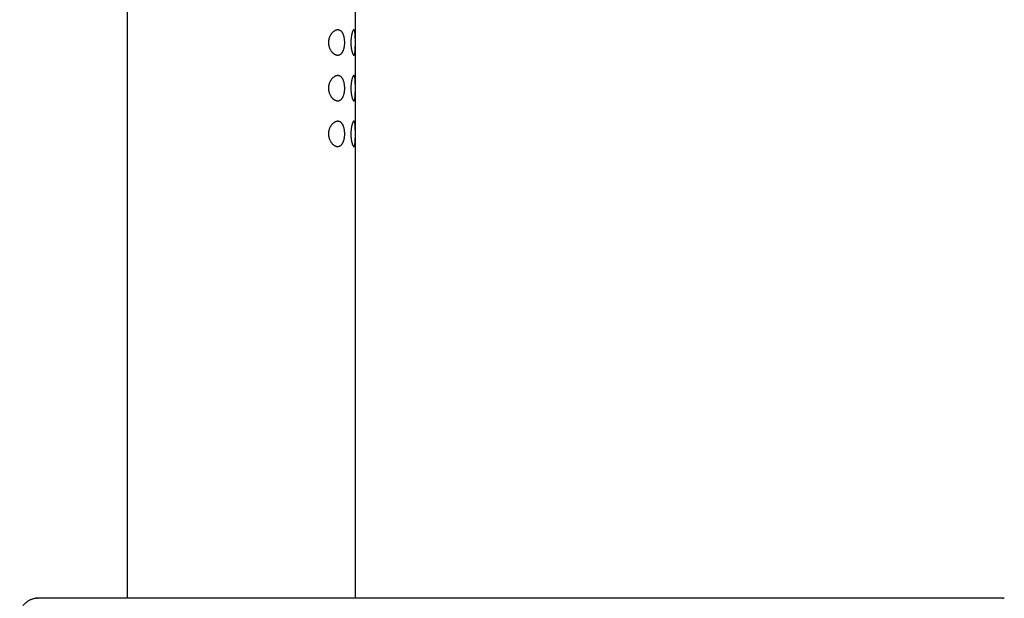
# Model space of a CAD drawing. Units: millimetres. Extents: x 8 to 755, y 12 to 624.
# Drawn here: x 646 to 753, y 498 to 561 of the extents above; entities that cross this region are included whole.
import ezdxf

# ---------------------------------------------------------------- set-up
doc = ezdxf.new("R2010")
doc.units = ezdxf.units.MM

msp = doc.modelspace()

# ---------------------------------------------------------------- linework, layer by layer
at = {"color": 7, "linetype": 'Continuous', "lineweight": 30}
for p, q in [((657.35, 621.73), (657.35, 498.11)), ((682.35, 498.11), (682.35, 621.73)), ((647.47, 498.1), (647.6, 498.11)), ((753.11, 498.11), (753.2, 498.1)), ((753.21, 498.1), (753.2, 498.1))]:
    msp.add_line(p, q, dxfattribs=at)
for points, knots in [([(680.35, 557.55), (680.32, 557.55), (680.26, 557.56), (680.18, 557.59), (680.1, 557.62), (680.02, 557.67), (679.94, 557.72), (679.87, 557.78), (679.81, 557.84), (679.74, 557.91), (679.68, 557.99), (679.63, 558.07), (679.58, 558.16), (679.53, 558.26), (679.49, 558.36), (679.45, 558.46), (679.42, 558.57), (679.4, 558.68), (679.39, 558.77), (679.39, 558.87), (679.38, 558.96), (679.39, 559.05), (679.4, 559.14), (679.41, 559.23), (679.43, 559.32), (679.46, 559.41), (679.49, 559.51), (679.53, 559.6), (679.58, 559.69), (679.63, 559.78), (679.68, 559.86), (679.75, 559.95), (679.82, 560.02), (679.89, 560.09), (679.96, 560.15), (680.04, 560.2), (680.13, 560.25), (680.22, 560.28), (680.31, 560.3), (680.39, 560.31), (680.46, 560.31), (680.53, 560.29), (680.6, 560.27), (680.66, 560.24), (680.72, 560.21), (680.78, 560.16), (680.83, 560.11), (680.88, 560.05), (680.92, 559.98), (680.97, 559.91), (681, 559.83), (681.03, 559.74), (681.06, 559.66), (681.09, 559.57), (681.11, 559.48), (681.13, 559.38), (681.14, 559.28), (681.15, 559.18), (681.16, 559.08), (681.17, 558.97), (681.16, 558.86), (681.16, 558.74), (681.15, 558.63), (681.14, 558.52), (681.12, 558.41), (681.09, 558.3), (681.06, 558.19), (681.03, 558.09), (680.98, 557.99), (680.94, 557.9), (680.89, 557.82), (680.83, 557.75), (680.77, 557.69), (680.71, 557.64), (680.64, 557.6), (680.57, 557.57), (680.5, 557.55), (680.42, 557.55), (680.37, 557.55), (680.35, 557.55)], [0, 0, 0, 0, 0.016835, 0.032341, 0.04789, 0.063437, 0.078938, 0.091912, 0.104918, 0.11792, 0.130889, 0.143681, 0.156516, 0.169341, 0.182121, 0.194326, 0.206556, 0.218752, 0.228502, 0.23829, 0.248077, 0.257825, 0.267534, 0.277278, 0.287027, 0.296743, 0.308519, 0.320336, 0.332161, 0.343948, 0.357909, 0.37193, 0.38598, 0.400017, 0.41399, 0.430849, 0.447764, 0.464683, 0.481545, 0.496067, 0.510627, 0.525182, 0.539698, 0.55269, 0.565717, 0.578739, 0.591723, 0.60385, 0.616015, 0.628176, 0.6403, 0.651497, 0.662728, 0.673957, 0.685151, 0.696011, 0.706907, 0.717801, 0.728657, 0.740337, 0.752065, 0.763794, 0.775474, 0.78819, 0.800962, 0.813738, 0.826461, 0.840643, 0.854889, 0.86914, 0.883327, 0.897918, 0.912567, 0.927223, 0.941824, 0.956345, 0.970906, 0.985472, 1, 1, 1, 1]), ([(682.16, 557.54), (682.15, 557.55), (682.14, 557.55), (682.12, 557.56), (682.1, 557.59), (682.07, 557.62), (682.05, 557.66), (682.03, 557.72), (682, 557.78), (681.98, 557.85), (681.96, 557.92), (681.94, 558.01), (681.92, 558.1), (681.9, 558.19), (681.88, 558.29), (681.87, 558.39), (681.86, 558.49), (681.85, 558.6), (681.84, 558.71), (681.84, 558.82), (681.84, 558.94), (681.84, 559.05), (681.85, 559.17), (681.85, 559.29), (681.86, 559.4), (681.88, 559.51), (681.89, 559.61), (681.91, 559.71), (681.93, 559.81), (681.95, 559.9), (681.97, 559.98), (681.99, 560.05), (682.02, 560.11), (682.04, 560.17), (682.06, 560.22), (682.09, 560.26), (682.11, 560.28), (682.13, 560.3), (682.16, 560.31), (682.18, 560.31), (682.19, 560.3), (682.21, 560.28), (682.23, 560.25), (682.24, 560.22), (682.26, 560.17), (682.27, 560.11), (682.28, 560.05), (682.29, 559.97), (682.3, 559.89), (682.31, 559.8), (682.31, 559.71), (682.32, 559.61), (682.32, 559.5), (682.32, 559.4), (682.33, 559.28), (682.33, 559.17), (682.33, 559.06), (682.33, 558.94), (682.33, 558.82), (682.33, 558.7), (682.33, 558.59), (682.32, 558.47), (682.32, 558.37), (682.32, 558.26), (682.31, 558.16), (682.31, 558.07), (682.3, 557.98), (682.29, 557.9), (682.28, 557.83), (682.27, 557.76), (682.26, 557.7), (682.25, 557.65), (682.23, 557.61), (682.22, 557.58), (682.2, 557.56), (682.18, 557.55), (682.17, 557.55), (682.16, 557.54)], [0, 0, 0, 0, 0.012665, 0.025348, 0.038013, 0.051649, 0.065334, 0.079019, 0.092654, 0.106195, 0.119784, 0.133374, 0.146916, 0.159695, 0.172514, 0.185332, 0.198109, 0.210993, 0.223923, 0.236851, 0.249732, 0.26337, 0.277062, 0.290758, 0.304399, 0.317908, 0.331466, 0.345024, 0.358535, 0.372062, 0.385637, 0.399211, 0.412736, 0.426555, 0.440427, 0.4543, 0.468122, 0.481285, 0.494491, 0.507696, 0.520859, 0.533825, 0.546835, 0.559842, 0.572805, 0.586378, 0.600004, 0.613632, 0.627208, 0.640617, 0.654073, 0.667531, 0.680941, 0.694151, 0.707407, 0.720661, 0.733869, 0.747466, 0.761116, 0.774766, 0.788365, 0.801685, 0.815052, 0.82842, 0.841741, 0.854667, 0.867635, 0.880602, 0.893525, 0.906821, 0.920167, 0.933514, 0.946811, 0.960084, 0.973403, 0.986724, 1, 1, 1, 1]), ([(680.35, 552.55), (680.32, 552.55), (680.26, 552.56), (680.18, 552.59), (680.1, 552.62), (680.02, 552.67), (679.94, 552.72), (679.87, 552.78), (679.81, 552.84), (679.74, 552.91), (679.68, 552.99), (679.63, 553.07), (679.58, 553.16), (679.53, 553.26), (679.49, 553.36), (679.45, 553.46), (679.42, 553.57), (679.4, 553.68), (679.39, 553.77), (679.39, 553.87), (679.38, 553.96), (679.39, 554.05), (679.4, 554.14), (679.41, 554.23), (679.43, 554.32), (679.46, 554.41), (679.49, 554.51), (679.53, 554.6), (679.58, 554.69), (679.63, 554.78), (679.68, 554.86), (679.75, 554.95), (679.82, 555.02), (679.89, 555.09), (679.96, 555.15), (680.04, 555.2), (680.13, 555.25), (680.22, 555.28), (680.31, 555.3), (680.39, 555.31), (680.46, 555.31), (680.53, 555.29), (680.6, 555.27), (680.66, 555.24), (680.72, 555.21), (680.78, 555.16), (680.83, 555.11), (680.88, 555.05), (680.92, 554.98), (680.97, 554.91), (681, 554.83), (681.03, 554.74), (681.06, 554.66), (681.09, 554.57), (681.11, 554.48), (681.13, 554.38), (681.14, 554.28), (681.15, 554.18), (681.16, 554.08), (681.17, 553.97), (681.16, 553.86), (681.16, 553.74), (681.15, 553.63), (681.14, 553.52), (681.12, 553.41), (681.09, 553.3), (681.06, 553.19), (681.03, 553.09), (680.98, 552.99), (680.94, 552.9), (680.89, 552.82), (680.83, 552.75), (680.77, 552.69), (680.71, 552.64), (680.64, 552.6), (680.57, 552.57), (680.5, 552.55), (680.42, 552.55), (680.37, 552.55), (680.35, 552.55)], [0, 0, 0, 0, 0.0168351, 0.0323408, 0.0478903, 0.0634366, 0.078938, 0.0919122, 0.1049179, 0.1179198, 0.1308889, 0.1436811, 0.1565157, 0.1693412, 0.1821208, 0.1943257, 0.2065561, 0.2187522, 0.2285016, 0.2382902, 0.2480773, 0.2578248, 0.2675338, 0.2772776, 0.2870266, 0.2967427, 0.3085189, 0.3203355, 0.3321607, 0.3439485, 0.3579088, 0.3719299, 0.38598, 0.4000168, 0.4139904, 0.4308486, 0.4477641, 0.4646826, 0.4815451, 0.496067, 0.5106265, 0.525182, 0.5396985, 0.5526897, 0.5657168, 0.578739, 0.5917234, 0.6038505, 0.6160146, 0.6281761, 0.6402995, 0.651497, 0.662728, 0.6739568, 0.6851512, 0.6960113, 0.7069072, 0.7178007, 0.7286574, 0.7403368, 0.7520647, 0.7637935, 0.7754742, 0.7881904, 0.8009619, 0.8137382, 0.826461, 0.8406429, 0.8548893, 0.8691398, 0.8833275, 0.8979183, 0.9125666, 0.9272227, 0.9418243, 0.9563451, 0.9709062, 0.9854724, 1, 1, 1, 1]), ([(682.16, 552.54), (682.15, 552.55), (682.14, 552.55), (682.12, 552.56), (682.1, 552.59), (682.07, 552.62), (682.05, 552.66), (682.03, 552.72), (682, 552.78), (681.98, 552.85), (681.96, 552.92), (681.94, 553.01), (681.92, 553.1), (681.9, 553.19), (681.88, 553.29), (681.87, 553.39), (681.86, 553.49), (681.85, 553.6), (681.84, 553.71), (681.84, 553.82), (681.84, 553.94), (681.84, 554.05), (681.85, 554.17), (681.85, 554.29), (681.86, 554.4), (681.88, 554.51), (681.89, 554.61), (681.91, 554.71), (681.93, 554.81), (681.95, 554.9), (681.97, 554.98), (681.99, 555.05), (682.02, 555.11), (682.04, 555.17), (682.06, 555.22), (682.09, 555.26), (682.11, 555.28), (682.13, 555.3), (682.16, 555.31), (682.18, 555.31), (682.19, 555.3), (682.21, 555.28), (682.23, 555.25), (682.24, 555.22), (682.26, 555.17), (682.27, 555.11), (682.28, 555.05), (682.29, 554.97), (682.3, 554.89), (682.31, 554.8), (682.31, 554.71), (682.32, 554.61), (682.32, 554.5), (682.32, 554.4), (682.33, 554.28), (682.33, 554.17), (682.33, 554.06), (682.33, 553.94), (682.33, 553.82), (682.33, 553.7), (682.33, 553.59), (682.32, 553.47), (682.32, 553.37), (682.32, 553.26), (682.31, 553.16), (682.31, 553.07), (682.3, 552.98), (682.29, 552.9), (682.28, 552.83), (682.27, 552.76), (682.26, 552.7), (682.25, 552.65), (682.23, 552.61), (682.22, 552.58), (682.2, 552.56), (682.18, 552.55), (682.17, 552.55), (682.16, 552.54)], [0, 0, 0, 0, 0.012665, 0.025348, 0.038013, 0.051649, 0.065334, 0.079019, 0.092654, 0.106195, 0.119784, 0.133374, 0.146916, 0.159695, 0.172514, 0.185332, 0.198109, 0.210993, 0.223923, 0.236851, 0.249732, 0.26337, 0.277062, 0.290758, 0.304399, 0.317908, 0.331466, 0.345024, 0.358535, 0.372062, 0.385637, 0.399211, 0.412736, 0.426555, 0.440427, 0.4543, 0.468122, 0.481285, 0.494491, 0.507696, 0.520859, 0.533825, 0.546835, 0.559842, 0.572805, 0.586378, 0.600004, 0.613632, 0.627208, 0.640617, 0.654073, 0.667531, 0.680941, 0.694151, 0.707407, 0.720661, 0.733869, 0.747466, 0.761116, 0.774766, 0.788365, 0.801685, 0.815052, 0.82842, 0.841741, 0.854667, 0.867635, 0.880602, 0.893525, 0.906821, 0.920167, 0.933514, 0.946811, 0.960084, 0.973403, 0.986724, 1, 1, 1, 1]), ([(680.35, 547.55), (680.32, 547.55), (680.26, 547.56), (680.18, 547.59), (680.1, 547.62), (680.02, 547.67), (679.94, 547.72), (679.87, 547.78), (679.81, 547.84), (679.74, 547.91), (679.68, 547.99), (679.63, 548.07), (679.58, 548.16), (679.53, 548.26), (679.49, 548.36), (679.45, 548.46), (679.42, 548.57), (679.4, 548.68), (679.39, 548.77), (679.39, 548.87), (679.38, 548.96), (679.39, 549.05), (679.4, 549.14), (679.41, 549.23), (679.43, 549.32), (679.46, 549.41), (679.49, 549.51), (679.53, 549.6), (679.58, 549.69), (679.63, 549.78), (679.68, 549.86), (679.75, 549.95), (679.82, 550.02), (679.89, 550.09), (679.96, 550.15), (680.04, 550.2), (680.13, 550.25), (680.22, 550.28), (680.31, 550.3), (680.39, 550.31), (680.46, 550.31), (680.53, 550.29), (680.6, 550.27), (680.66, 550.24), (680.72, 550.21), (680.78, 550.16), (680.83, 550.11), (680.88, 550.05), (680.92, 549.98), (680.97, 549.91), (681, 549.83), (681.03, 549.74), (681.06, 549.66), (681.09, 549.57), (681.11, 549.48), (681.13, 549.38), (681.14, 549.28), (681.15, 549.18), (681.16, 549.08), (681.17, 548.97), (681.16, 548.86), (681.16, 548.74), (681.15, 548.63), (681.14, 548.52), (681.12, 548.41), (681.09, 548.3), (681.06, 548.19), (681.03, 548.09), (680.98, 547.99), (680.94, 547.9), (680.89, 547.82), (680.83, 547.75), (680.77, 547.69), (680.71, 547.64), (680.64, 547.6), (680.57, 547.57), (680.5, 547.55), (680.42, 547.55), (680.37, 547.55), (680.35, 547.55)], [0, 0, 0, 0, 0.0168351, 0.0323408, 0.0478903, 0.0634366, 0.078938, 0.0919122, 0.1049179, 0.1179198, 0.1308889, 0.1436811, 0.1565157, 0.1693412, 0.1821208, 0.1943257, 0.2065561, 0.2187522, 0.2285016, 0.2382902, 0.2480773, 0.2578248, 0.2675338, 0.2772776, 0.2870266, 0.2967427, 0.3085189, 0.3203355, 0.3321607, 0.3439485, 0.3579088, 0.3719299, 0.38598, 0.4000168, 0.4139904, 0.4308486, 0.4477641, 0.4646826, 0.4815451, 0.496067, 0.5106265, 0.525182, 0.5396985, 0.5526897, 0.5657168, 0.578739, 0.5917234, 0.6038505, 0.6160146, 0.6281761, 0.6402995, 0.651497, 0.662728, 0.6739568, 0.6851512, 0.6960113, 0.7069072, 0.7178007, 0.7286574, 0.7403368, 0.7520647, 0.7637935, 0.7754742, 0.7881904, 0.8009619, 0.8137382, 0.826461, 0.8406429, 0.8548893, 0.8691398, 0.8833275, 0.8979183, 0.9125666, 0.9272227, 0.9418243, 0.9563451, 0.9709062, 0.9854724, 1, 1, 1, 1]), ([(682.16, 547.54), (682.15, 547.55), (682.14, 547.55), (682.12, 547.56), (682.1, 547.59), (682.07, 547.62), (682.05, 547.66), (682.03, 547.72), (682, 547.78), (681.98, 547.85), (681.96, 547.92), (681.94, 548.01), (681.92, 548.1), (681.9, 548.19), (681.88, 548.29), (681.87, 548.39), (681.86, 548.49), (681.85, 548.6), (681.84, 548.71), (681.84, 548.82), (681.84, 548.94), (681.84, 549.05), (681.85, 549.17), (681.85, 549.29), (681.86, 549.4), (681.88, 549.51), (681.89, 549.61), (681.91, 549.71), (681.93, 549.81), (681.95, 549.9), (681.97, 549.98), (681.99, 550.05), (682.02, 550.11), (682.04, 550.17), (682.06, 550.22), (682.09, 550.26), (682.11, 550.28), (682.13, 550.3), (682.16, 550.31), (682.18, 550.31), (682.19, 550.3), (682.21, 550.28), (682.23, 550.25), (682.24, 550.22), (682.26, 550.17), (682.27, 550.11), (682.28, 550.05), (682.29, 549.97), (682.3, 549.89), (682.31, 549.8), (682.31, 549.71), (682.32, 549.61), (682.32, 549.5), (682.32, 549.4), (682.33, 549.28), (682.33, 549.17), (682.33, 549.06), (682.33, 548.94), (682.33, 548.82), (682.33, 548.7), (682.33, 548.59), (682.32, 548.47), (682.32, 548.37), (682.32, 548.26), (682.31, 548.16), (682.31, 548.07), (682.3, 547.98), (682.29, 547.9), (682.28, 547.83), (682.27, 547.76), (682.26, 547.7), (682.25, 547.65), (682.23, 547.61), (682.22, 547.58), (682.2, 547.56), (682.18, 547.55), (682.17, 547.55), (682.16, 547.54)], [0, 0, 0, 0, 0.012665, 0.025348, 0.038013, 0.051649, 0.065334, 0.079019, 0.092654, 0.106195, 0.119784, 0.133374, 0.146916, 0.159695, 0.172514, 0.185332, 0.198109, 0.210993, 0.223923, 0.236851, 0.249732, 0.26337, 0.277062, 0.290758, 0.304399, 0.317908, 0.331466, 0.345024, 0.358535, 0.372062, 0.385637, 0.399211, 0.412736, 0.426555, 0.440427, 0.4543, 0.468122, 0.481285, 0.494491, 0.507696, 0.520859, 0.533825, 0.546835, 0.559842, 0.572805, 0.586378, 0.600004, 0.613632, 0.627208, 0.640617, 0.654073, 0.667531, 0.680941, 0.694151, 0.707407, 0.720661, 0.733869, 0.747466, 0.761116, 0.774766, 0.788365, 0.801685, 0.815052, 0.82842, 0.841741, 0.854667, 0.867635, 0.880602, 0.893525, 0.906821, 0.920167, 0.933514, 0.946811, 0.960084, 0.973403, 0.986724, 1, 1, 1, 1]), ([(647.58, 498.11), (647.57, 498.11), (647.57, 498.11), (647.55, 498.11), (647.54, 498.11), (647.53, 498.11), (647.51, 498.1), (647.5, 498.1), (647.48, 498.1), (647.47, 498.1), (647.46, 498.1), (647.44, 498.1), (647.43, 498.1), (647.42, 498.1), (647.4, 498.1), (647.37, 498.09), (647.34, 498.09), (647.3, 498.08), (647.26, 498.08), (647.19, 498.06), (647.08, 498.04), (646.95, 498), (646.82, 497.95), (646.69, 497.89), (646.57, 497.82), (646.46, 497.75), (646.36, 497.67), (646.25, 497.58), (646.16, 497.49), (646.07, 497.39), (645.99, 497.28), (645.93, 497.19), (645.89, 497.13), (645.86, 497.08), (645.84, 497.04), (645.82, 496.99), (645.79, 496.94), (645.77, 496.89), (645.74, 496.82), (645.71, 496.74), (645.68, 496.64), (645.65, 496.52), (645.63, 496.39), (645.61, 496.25), (645.61, 496.16), (645.61, 496.11)], [0, 0, 0, 0, 0.024485, 0.046596, 0.066341, 0.083737, 0.098805, 0.111585, 0.122139, 0.130585, 0.137158, 0.139895, 0.142388, 0.147201, 0.153983, 0.160862, 0.169124, 0.180707, 0.192966, 0.20547, 0.244867, 0.286324, 0.327432, 0.367404, 0.406182, 0.444744, 0.483335, 0.521874, 0.560447, 0.599046, 0.63758, 0.675034, 0.690542, 0.705717, 0.720559, 0.735065, 0.749448, 0.766194, 0.78597, 0.812771, 0.843438, 0.87777, 0.915519, 0.956381, 1, 1, 1, 1]), ([(689.18, 498.11), (689.09, 498.11), (688.92, 498.11), (688.65, 498.11), (688.37, 498.11), (688.08, 498.11), (687.79, 498.11), (687.48, 498.11), (687.17, 498.11), (686.85, 498.11), (686.52, 498.11), (686.18, 498.11), (685.82, 498.11), (685.46, 498.11), (685.09, 498.11), (684.71, 498.11), (684.33, 498.11), (683.93, 498.11), (683.53, 498.11), (683.12, 498.11), (682.7, 498.11), (682.28, 498.11), (681.85, 498.11), (681.42, 498.11), (680.96, 498.11), (680.48, 498.11), (679.98, 498.11), (679.48, 498.11), (678.96, 498.11), (678.46, 498.11), (677.97, 498.11), (677.49, 498.11), (677.01, 498.11), (676.52, 498.11), (676.03, 498.11), (675.54, 498.11), (675.06, 498.11), (674.57, 498.11), (674.07, 498.11), (673.57, 498.11), (673.06, 498.11), (672.55, 498.11), (672.04, 498.11), (671.53, 498.11), (671.02, 498.11), (670.5, 498.11), (669.99, 498.11), (669.48, 498.11), (668.96, 498.11), (668.45, 498.11), (667.94, 498.11), (667.43, 498.11), (666.9, 498.11), (666.36, 498.11), (665.8, 498.11), (665.25, 498.11), (664.69, 498.11), (664.16, 498.11), (663.65, 498.11), (663.16, 498.11), (662.68, 498.11), (662.19, 498.11), (661.72, 498.11), (661.25, 498.11), (660.78, 498.11), (660.33, 498.11), (659.87, 498.11), (659.42, 498.11), (658.97, 498.11), (658.52, 498.11), (658.08, 498.11), (657.65, 498.11), (657.23, 498.11), (656.81, 498.11), (656.39, 498.11), (655.99, 498.11), (655.59, 498.11), (655.2, 498.11), (654.82, 498.11), (654.44, 498.11), (654.06, 498.11), (653.68, 498.11), (653.3, 498.11), (652.93, 498.11), (652.57, 498.11), (652.23, 498.11), (651.91, 498.11), (651.61, 498.11), (651.32, 498.11), (651.04, 498.11), (650.78, 498.11), (650.52, 498.11), (650.27, 498.11), (650.04, 498.11), (649.82, 498.11), (649.6, 498.11), (649.39, 498.11), (649.19, 498.11), (649.01, 498.11), (648.84, 498.11), (648.67, 498.11), (648.52, 498.11), (648.38, 498.11), (648.25, 498.11), (648.13, 498.11), (648.03, 498.11), (647.93, 498.11), (647.85, 498.11), (647.78, 498.11), (647.72, 498.11), (647.67, 498.11), (647.63, 498.11), (647.61, 498.11), (647.61, 498.11), (647.6, 498.11)], [0, 0, 0, 0, 0.008781, 0.017561, 0.026342, 0.035123, 0.043904, 0.052529, 0.061153, 0.069778, 0.078402, 0.087202, 0.096002, 0.104802, 0.113602, 0.122402, 0.131202, 0.140002, 0.148802, 0.157603, 0.166403, 0.175204, 0.184004, 0.192805, 0.201605, 0.211285, 0.220965, 0.230645, 0.240324, 0.250003, 0.258782, 0.267562, 0.276342, 0.285123, 0.293904, 0.302528, 0.311153, 0.319778, 0.328403, 0.337204, 0.346005, 0.354806, 0.363607, 0.372407, 0.381208, 0.390008, 0.398808, 0.407607, 0.416407, 0.425207, 0.434006, 0.442806, 0.451607, 0.461287, 0.470968, 0.480649, 0.490329, 0.50001, 0.508791, 0.517571, 0.526352, 0.535132, 0.543912, 0.552535, 0.561158, 0.569781, 0.578405, 0.587204, 0.596004, 0.604804, 0.613605, 0.622406, 0.631206, 0.640007, 0.648808, 0.657608, 0.666408, 0.675208, 0.684008, 0.692807, 0.701607, 0.711286, 0.720966, 0.730646, 0.740326, 0.750006, 0.758787, 0.767568, 0.776349, 0.785129, 0.793909, 0.802533, 0.811157, 0.81978, 0.828404, 0.837204, 0.846004, 0.854804, 0.863604, 0.872404, 0.881204, 0.890003, 0.898803, 0.907602, 0.916402, 0.925202, 0.934002, 0.942801, 0.951601, 0.961281, 0.970961, 0.980641, 0.990321, 1, 1, 1, 1]), ([(696.12, 498.11), (696.03, 498.11), (695.83, 498.11), (695.53, 498.11), (695.24, 498.11), (694.94, 498.11), (694.65, 498.11), (694.36, 498.11), (694.08, 498.11), (693.8, 498.11), (693.52, 498.11), (693.25, 498.11), (692.97, 498.11), (692.7, 498.11), (692.44, 498.11), (692.18, 498.11), (691.92, 498.11), (691.67, 498.11), (691.42, 498.11), (691.18, 498.11), (690.95, 498.11), (690.72, 498.11), (690.51, 498.11), (690.3, 498.11), (690.1, 498.11), (689.92, 498.11), (689.76, 498.11), (689.6, 498.11), (689.45, 498.11), (689.31, 498.11), (689.22, 498.11), (689.18, 498.11)], [0, 0, 0, 0, 0.035128, 0.070253, 0.105362, 0.140474, 0.175607, 0.210127, 0.244645, 0.279139, 0.313615, 0.348788, 0.383965, 0.419152, 0.454353, 0.489568, 0.524794, 0.560026, 0.595251, 0.63046, 0.665649, 0.700819, 0.73598, 0.771146, 0.806339, 0.838638, 0.870949, 0.903242, 0.935486, 0.967709, 1, 1, 1, 1]), ([(753.11, 498.11), (753.11, 498.11), (753.11, 498.11), (753.1, 498.11), (753.08, 498.11), (753.05, 498.11), (753, 498.11), (752.94, 498.11), (752.87, 498.11), (752.79, 498.11), (752.7, 498.11), (752.6, 498.11), (752.49, 498.11), (752.37, 498.11), (752.24, 498.11), (752.09, 498.11), (751.93, 498.11), (751.76, 498.11), (751.57, 498.11), (751.38, 498.11), (751.17, 498.11), (750.96, 498.11), (750.74, 498.11), (750.52, 498.11), (750.3, 498.11), (750.07, 498.11), (749.84, 498.11), (749.6, 498.11), (749.35, 498.11), (749.11, 498.11), (748.87, 498.11), (748.62, 498.11), (748.37, 498.11), (748.11, 498.11), (747.86, 498.11), (747.6, 498.11), (747.35, 498.11), (747.08, 498.11), (746.82, 498.11), (746.55, 498.11), (746.28, 498.11), (746.02, 498.11), (745.75, 498.11), (745.48, 498.11), (744.18, 498.11), (737.89, 498.11), (721.53, 498.11), (706.29, 498.11), (696.12, 498.11)], [0, 0, 0, 0, 0.000002, 0.005002, 0.010001, 0.015001, 0.020001, 0.025002, 0.030002, 0.035003, 0.039586, 0.04417, 0.048752, 0.053335, 0.057917, 0.062499, 0.067499, 0.072499, 0.077499, 0.0825, 0.087501, 0.092502, 0.097503, 0.102086, 0.106669, 0.111253, 0.115836, 0.120419, 0.125002, 0.129392, 0.133783, 0.138173, 0.142564, 0.146955, 0.151267, 0.15558, 0.159892, 0.164204, 0.168604, 0.173004, 0.177404, 0.181803, 0.186204, 0.190605, 0.195005, 0.250005, 0.500003, 1, 1, 1, 1]), ([(753.31, 498.1), (753.3, 498.1), (753.29, 498.1), (753.27, 498.1), (753.25, 498.1), (753.23, 498.1), (753.22, 498.1), (753.21, 498.1), (753.2, 498.1), (753.2, 498.1)], [0, 0, 0, 0, 0.125181, 0.395574, 0.5769, 0.665774, 0.762856, 0.878534, 1, 1, 1, 1]), ([(753.31, 498.1), (753.31, 498.1), (753.3, 498.1), (753.3, 498.1), (753.3, 498.1)], [0, 0, 0, 0, 0.891103, 1, 1, 1, 1])]:
    msp.add_open_spline(points, degree=3, knots=knots, dxfattribs=at)

doc.saveas('drawing.dxf')
